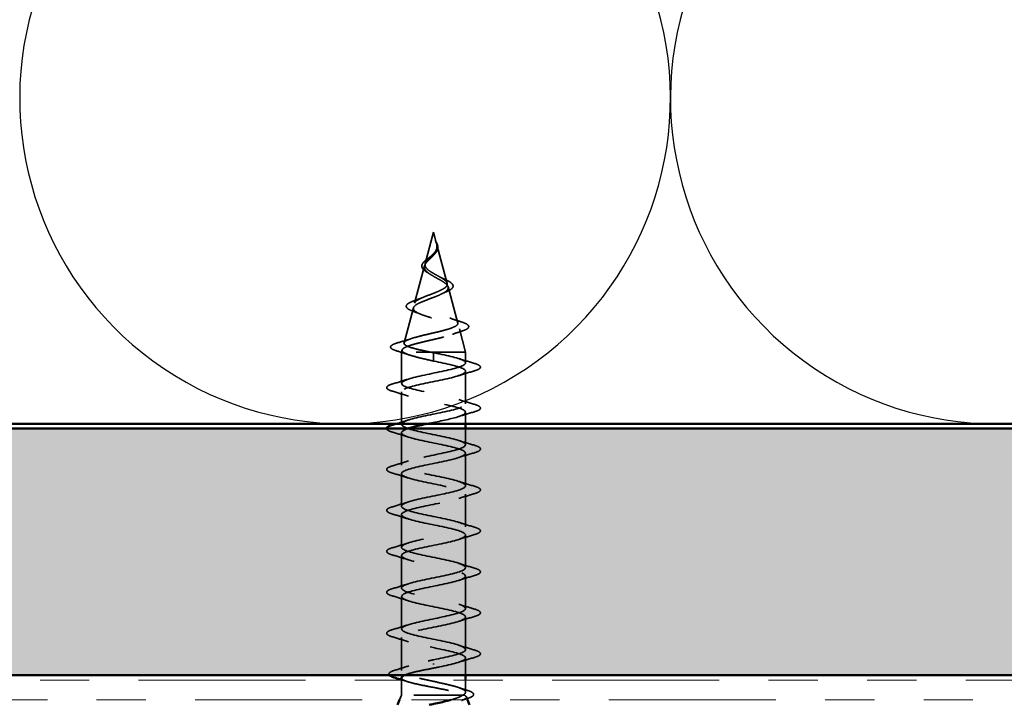
# Model space of a CAD drawing. Units: inches. Extents: x 0.6 to 33.4, y 0.6 to 21.4.
# Drawn here: x 13.7 to 15.7, y 13.6 to 15 of the extents above; entities that cross this region are included whole.
import ezdxf

# ---------------------------------------------------------------- set-up
doc = ezdxf.new("R2010")
doc.units = ezdxf.units.IN
doc.header["$LTSCALE"] = 2
doc.header["$MEASUREMENT"] = 0
doc.linetypes.add('DASHED', pattern=[0.2067, 0.1654, -0.0413])
doc.linetypes.add('DOUBLE_DASH_CHAIN', pattern=[1.2403, 0.6614, -0.0827, 0.1654, -0.0827, 0.1654, -0.0827])
for name, color, linetype, lineweight in [('Hatch (ANSI)', 7, 'Continuous', 18), ('Hidden (ANSI)', 7, 'DASHED', 35), ('Sketch Geometry (ANSI)', 7, 'Continuous', 25), ('Symbol (ANSI)', 7, 'Continuous', 25), ('Visible (ANSI)', 7, 'Continuous', 50)]:
    doc.layers.add(name, color=color, linetype=linetype, lineweight=lineweight)
doc.styles.add('Note Text (ANSI)', font='tahoma.ttf')
doc.dimstyles.new('Default (ANSI)$7', dxfattribs={"dimscale": 2, "dimtxt": 0.12, "dimasz": 0.098425, "dimexe": 0.125, "dimexo": 0.0625, "dimgap": 0.031496, "dimtad": 0, "dimtih": 1, "dimtoh": 1, "dimrnd": 1e-08, "dimzin": 4, "dimdsep": 46, "dimtxsty": 'Note Text (ANSI)', "dimcen": 0.09, "dimdle": 0.393701, "dimclrd": 256, "dimclre": 256, "dimclrt": 256, "dimadec": 0, "dimazin": 1, "dimtfac": 1, "dimtofl": 0, "dimtmove": 0, "dimatfit": 3, "dimfxl": 1, "dimtolj": 1, "dimtzin": 4, "dimlwd": -1, "dimlwe": -1, "dimarcsym": 0})

msp = doc.modelspace()

# ---------------------------------------------------------------- hatches: boundary and pattern name
at = {"layer": 'Hatch (ANSI)', "true_color": 0x804000}
h = msp.add_hatch(dxfattribs=at)
h.set_pattern_fill('INSUL', color=36, scale=0.75, style=0)
h.paths.add_polyline_path([(24.34548, 13.68365), (1.47437, 13.68365), (1.47437, 14.18365), (24.34548, 14.18365)])

# ---------------------------------------------------------------- linework, layer by layer
at = {"layer": 'Hidden (ANSI)', "ltscale": 0.062337}
msp.add_line((14.53954, 14.58165), (14.52259, 14.51832), dxfattribs=at)
at = {"layer": 'Hidden (ANSI)', "ltscale": 0.022741}
msp.add_line((14.53954, 14.58165), (14.54573, 14.55848), dxfattribs=at)
at = {"layer": 'Hidden (ANSI)', "ltscale": 0.077103}
msp.add_line((14.54627, 14.55647), (14.56722, 14.47816), dxfattribs=at)
at = {"layer": 'Hidden (ANSI)', "ltscale": 0.074634}
msp.add_line((14.52138, 14.5138), (14.50111, 14.43799), dxfattribs=at)
at = {"layer": 'Hidden (ANSI)', "ltscale": 0.072171}
msp.add_line((14.5691, 14.47114), (14.58871, 14.39783), dxfattribs=at)
at = {"layer": 'Hidden (ANSI)', "ltscale": 0.069707}
msp.add_line((14.49856, 14.42847), (14.47962, 14.35766), dxfattribs=at)
at = {"layer": 'Hidden (ANSI)', "ltscale": 0.046387}
msp.add_line((14.59192, 14.38581), (14.60454, 14.33865), dxfattribs=at)
at = {"layer": 'Hidden (ANSI)', "ltscale": 0.004328}
msp.add_line((14.47574, 14.34315), (14.47454, 14.33865), dxfattribs=at)
at = {"layer": 'Hidden (ANSI)', "ltscale": 0.194373}
msp.add_line((14.60454, 14.33865), (14.47454, 14.33865), dxfattribs=at)
at = {"layer": 'Hidden (ANSI)', "ltscale": 0.060136}
msp.add_line((14.47454, 14.2754), (14.47454, 14.33865), dxfattribs=at)
at = {"layer": 'Hidden (ANSI)', "ltscale": 0.028664}
for p, q in [((14.53954, 14.33012), (14.53954, 14.33765)), ((14.53954, 14.32065), (14.53954, 14.32819))]:
    msp.add_line(p, q, dxfattribs=at)
at = {"layer": 'Hidden (ANSI)', "ltscale": 0.002412}
for p, q in [((14.53954, 14.32819), (14.53954, 14.33012)), ((14.53954, 13.70762), (14.53954, 13.70569))]:
    msp.add_line(p, q, dxfattribs=at)
at = {"layer": 'Hidden (ANSI)', "ltscale": 0.020614}
msp.add_line((14.60454, 14.3169), (14.60454, 14.33865), dxfattribs=at)
at = {"layer": 'Hidden (ANSI)', "ltscale": 0.062755}
for p, q in [((14.60454, 14.2339), (14.60454, 14.2999)), ((14.47454, 14.1924), (14.47454, 14.2584)), ((14.47454, 14.1094), (14.47454, 14.1754)), ((14.60454, 14.0679), (14.60454, 14.1339)), ((14.47454, 14.0264), (14.47454, 14.0924)), ((14.60454, 13.9849), (14.60454, 14.0509)), ((14.47454, 13.9434), (14.47454, 14.0094)), ((14.60454, 13.9019), (14.60454, 13.9679)), ((14.47454, 13.8604), (14.47454, 13.9264)), ((14.60454, 13.8189), (14.60454, 13.8849)), ((14.47454, 13.7774), (14.47454, 13.8434)), ((14.60454, 13.7359), (14.60454, 13.8019))]:
    msp.add_line(p, q, dxfattribs=at)
at = {"layer": 'Hidden (ANSI)', "ltscale": 0.022042}
msp.add_line((14.60454, 14.19365), (14.60454, 14.2169), dxfattribs=at)
at = {"layer": 'Hidden (ANSI)', "ltscale": 0.031089}
msp.add_line((14.60454, 14.1509), (14.60454, 14.18365), dxfattribs=at)
at = {"layer": 'Hidden (ANSI)', "ltscale": 0.063883}
msp.add_line((14.47454, 13.69322), (14.47454, 13.7604), dxfattribs=at)
at = {"layer": 'Hidden (ANSI)', "ltscale": 0.03347}
msp.add_line((14.60454, 13.68365), (14.60454, 13.7189), dxfattribs=at)
at = {"layer": 'Hidden (ANSI)', "ltscale": 0.02847}
msp.add_line((14.47454, 13.64365), (14.47454, 13.67365), dxfattribs=at)
at = {"layer": 'Hidden (ANSI)', "ltscale": 0.023045}
msp.add_line((14.60454, 13.64935), (14.60454, 13.67365), dxfattribs=at)
at = {"layer": 'Hidden (ANSI)', "ltscale": 0.010169}
msp.add_line((14.47454, 13.64365), (14.4705, 13.63365), dxfattribs=at)
at = {"layer": 'Hidden (ANSI)', "ltscale": 0.16912}
msp.add_line((14.5992, 13.64365), (14.47454, 13.64365), dxfattribs=at)
at = {"layer": 'Hidden (ANSI)', "ltscale": 0.004297}
msp.add_line((14.60088, 13.64365), (14.5992, 13.64365), dxfattribs=at)
at = {"layer": 'Hidden (ANSI)', "ltscale": 0.006265}
msp.add_line((14.60607, 13.63985), (14.60857, 13.63365), dxfattribs=at)
at = {"layer": 'Hidden (ANSI)', "ltscale": 0.014821}
msp.add_open_spline([(14.54465, 14.56185), (14.54405, 14.5635), (14.5435, 14.56478), (14.5432, 14.56543), (14.54315, 14.56555), (14.5431, 14.56565), (14.54308, 14.56567), (14.54306, 14.5657), (14.54306, 14.56571), (14.54305, 14.56572), (14.54305, 14.56572), (14.54305, 14.56572), (14.54305, 14.56572), (14.54305, 14.56572), (14.54305, 14.56572), (14.54305, 14.56572), (14.54304, 14.56572), (14.54304, 14.56571), (14.54304, 14.56571), (14.54304, 14.56571), (14.54304, 14.5657), (14.54305, 14.56568), (14.54305, 14.56566), (14.54309, 14.56552), (14.54316, 14.56531), (14.5433, 14.56491), (14.54345, 14.56451), (14.54384, 14.56347), (14.54407, 14.56287), (14.54517, 14.55999), (14.546, 14.55774), (14.54652, 14.55546)], degree=3, knots=[0, 0, 0, 0, 0.01397013, 0.01397013, 0.01635801, 0.01635801, 0.01712636, 0.01712636, 0.01759978, 0.01759978, 0.01773598, 0.01773598, 0.01781809, 0.01781809, 0.01788584, 0.01788584, 0.01795891, 0.01795891, 0.01807628, 0.01807628, 0.01833703, 0.01833703, 0.01916095, 0.01916095, 0.02439922, 0.02439922, 0.04499316, 0.04499316, 0.07213098, 0.07213098, 0.1773839, 0.1773839, 0.1773839, 0.1773839], dxfattribs=at)
at = {"layer": 'Hidden (ANSI)', "ltscale": 0.013567}
msp.add_open_spline([(14.54313, 14.56558), (14.54411, 14.56362), (14.54515, 14.56167), (14.54683, 14.55796), (14.5475, 14.55616), (14.54795, 14.55408), (14.54801, 14.55375), (14.54806, 14.55342)], degree=3, knots=[0, 0, 0, 0, 0.016775095, 0.016775095, 0.033169004, 0.033169004, 0.03632094, 0.03632094, 0.03632094, 0.03632094], dxfattribs=at)
at = {"layer": 'Hidden (ANSI)', "ltscale": 0.007962}
msp.add_open_spline([(14.54645, 14.55447), (14.54637, 14.55547), (14.54621, 14.55648), (14.54565, 14.55894), (14.54519, 14.56038), (14.54465, 14.56185)], degree=3, knots=[0, 0, 0, 0, 0.009046419, 0.009046419, 0.021574315, 0.021574315, 0.021574315, 0.021574315], dxfattribs=at)
at = {"layer": 'Hidden (ANSI)', "ltscale": 0.089656}
msp.add_open_spline([(14.54703, 14.5522), (14.54724, 14.54939), (14.54681, 14.54676), (14.54462, 14.54153), (14.54295, 14.53908), (14.53879, 14.5342), (14.53641, 14.53189), (14.53156, 14.52725), (14.52919, 14.52503), (14.52508, 14.52059), (14.52342, 14.51844), (14.52127, 14.51413), (14.52084, 14.51205), (14.5214, 14.50785), (14.52243, 14.50581), (14.52573, 14.50184), (14.52791, 14.49998), (14.5332, 14.49619), (14.53628, 14.49432), (14.53954, 14.49247)], degree=3, knots=[0, 0, 0, 0, 0.02542118, 0.02542118, 0.05061597, 0.05061597, 0.07599611, 0.07599611, 0.10184452, 0.10184452, 0.12835573, 0.12835573, 0.15566688, 0.15566688, 0.18387744, 0.18387744, 0.21097071, 0.21097071, 0.23938117, 0.23938117, 0.23938117, 0.23938117], dxfattribs=at)
at = {"layer": 'Hidden (ANSI)', "ltscale": 0.083957}
msp.add_open_spline([(14.53954, 14.49824), (14.53635, 14.50006), (14.53334, 14.5019), (14.52822, 14.50566), (14.52614, 14.50753), (14.52325, 14.51134), (14.52243, 14.51324), (14.52214, 14.51712), (14.52263, 14.51905), (14.52474, 14.52302), (14.52629, 14.52499), (14.53007, 14.52906), (14.53222, 14.53109), (14.53658, 14.53529), (14.53871, 14.53739), (14.54243, 14.54177), (14.54395, 14.54395), (14.5456, 14.54761), (14.54603, 14.54897), (14.54651, 14.55171), (14.54656, 14.55307), (14.54645, 14.55447)], degree=3, knots=[0, 0, 0, 0, 0.02818547, 0.02818547, 0.05535616, 0.05535616, 0.08155578, 0.08155578, 0.10684016, 0.10684016, 0.13128192, 0.13128192, 0.1549776, 0.1549776, 0.17805851, 0.17805851, 0.20070773, 0.20070773, 0.21389493, 0.21389493, 0.22660204, 0.22660204, 0.22660204, 0.22660204], dxfattribs=at)
at = {"layer": 'Hidden (ANSI)', "ltscale": 0.018237}
msp.add_open_spline([(14.54806, 14.55342), (14.54836, 14.55147), (14.54829, 14.54954), (14.54736, 14.54585), (14.54652, 14.54406), (14.54462, 14.54112), (14.54368, 14.53993), (14.54264, 14.53877)], degree=3, knots=[0, 0, 0, 0, 0.018430565, 0.018430565, 0.036071151, 0.036071151, 0.04873514, 0.04873514, 0.04873514, 0.04873514], dxfattribs=at)
at = {"layer": 'Hidden (ANSI)', "ltscale": 0.003543}
msp.add_open_spline([(14.54652, 14.55546), (14.54664, 14.55493), (14.54675, 14.55441), (14.54692, 14.55332), (14.54699, 14.55276), (14.54703, 14.5522)], degree=3, knots=[0, 0, 0, 0, 0.0046577974, 0.0046577974, 0.0097216205, 0.0097216205, 0.0097216205, 0.0097216205], dxfattribs=at)
at = {"layer": 'Hidden (ANSI)', "ltscale": 0.060472}
msp.add_open_spline([(14.52694, 14.50031), (14.52416, 14.50191), (14.52172, 14.50358), (14.51805, 14.50699), (14.51673, 14.5088), (14.51554, 14.51239), (14.51557, 14.5142), (14.51673, 14.51755), (14.51776, 14.51916), (14.52062, 14.52244), (14.52252, 14.52417), (14.52673, 14.52759), (14.52907, 14.52932), (14.53231, 14.53177), (14.53321, 14.53245), (14.5341, 14.53314)], degree=3, knots=[0, 0, 0, 0, 0.02871406, 0.02871406, 0.05661209, 0.05661209, 0.08235503, 0.08235503, 0.10555604, 0.10555604, 0.1295507, 0.1295507, 0.15224391, 0.15224391, 0.16083111, 0.16083111, 0.16083111, 0.16083111], dxfattribs=at)
at = {"layer": 'Hidden (ANSI)', "ltscale": 0.004115}
msp.add_open_spline([(14.5341, 14.53314), (14.53491, 14.53376), (14.53564, 14.53439), (14.53629, 14.53503)], degree=3, dxfattribs=at)
at = {"layer": 'Hidden (ANSI)', "ltscale": 0.001758}
msp.add_open_spline([(14.54264, 14.53877), (14.54238, 14.53849), (14.54214, 14.5382), (14.54191, 14.53791)], degree=3, dxfattribs=at)
at = {"layer": 'Hidden (ANSI)', "ltscale": 0.006235}
msp.add_open_spline([(14.53121, 14.49762), (14.52989, 14.49854), (14.52846, 14.49943), (14.52694, 14.50031)], degree=3, dxfattribs=at)
at = {"layer": 'Hidden (ANSI)', "ltscale": 0.504207}
msp.add_open_spline([(14.53954, 14.49247), (14.5431, 14.49044), (14.54677, 14.48848), (14.5539, 14.48454), (14.55726, 14.48261), (14.56308, 14.47871), (14.56542, 14.4768), (14.56864, 14.47294), (14.56942, 14.47104), (14.5692, 14.4672), (14.56814, 14.46532), (14.56424, 14.46151), (14.5614, 14.45964), (14.55427, 14.45585), (14.55003, 14.45399), (14.54074, 14.45023), (14.53578, 14.44837), (14.52586, 14.44462), (14.52102, 14.44278), (14.5122, 14.43905), (14.50835, 14.43721), (14.50227, 14.43349), (14.50016, 14.43166), (14.49807, 14.42795), (14.49817, 14.42612), (14.50069, 14.42243), (14.50314, 14.42061), (14.51012, 14.41692), (14.51464, 14.4151), (14.52516, 14.41143), (14.53109, 14.40962), (14.54358, 14.40595), (14.55001, 14.40414), (14.56247, 14.40048), (14.56835, 14.39867), (14.57869, 14.39502), (14.583, 14.39322), (14.58937, 14.38957), (14.59131, 14.38777), (14.59245, 14.38413), (14.59158, 14.38233), (14.58703, 14.3787), (14.58334, 14.3769), (14.57356, 14.37327), (14.56752, 14.37148), (14.55385, 14.36786), (14.54633, 14.36606), (14.53082, 14.36244), (14.52298, 14.36065), (14.50806, 14.35704), (14.50116, 14.35525), (14.48927, 14.35164), (14.48446, 14.34985), (14.47812, 14.34648), (14.47633, 14.34492), (14.47526, 14.34177), (14.47603, 14.34021), (14.47806, 14.33865)], degree=3, knots=[0, 0, 0, 0, 0.0315308, 0.0315308, 0.0641805, 0.0641805, 0.0979786, 0.0979786, 0.1329491, 0.1329491, 0.1691118, 0.1691118, 0.2064833, 0.2064833, 0.2450775, 0.2450775, 0.2849064, 0.2849064, 0.3259802, 0.3259802, 0.3683075, 0.3683075, 0.4118959, 0.4118959, 0.4567522, 0.4567522, 0.5028821, 0.5028821, 0.5502906, 0.5502906, 0.5989824, 0.5989824, 0.6489613, 0.6489613, 0.7002309, 0.7002309, 0.7527945, 0.7527945, 0.8066547, 0.8066547, 0.8618141, 0.8618141, 0.918275, 0.918275, 0.9760395, 0.9760395, 1.0351092, 1.0351092, 1.095486, 1.095486, 1.1571712, 1.1571712, 1.2201662, 1.2201662, 1.2761521, 1.2761521, 1.3331843, 1.3331843, 1.3331843, 1.3331843], dxfattribs=at)
at = {"layer": 'Hidden (ANSI)', "ltscale": 0.544082}
msp.add_open_spline([(14.53408, 14.33865), (14.52563, 14.34033), (14.5175, 14.342), (14.50296, 14.34539), (14.49668, 14.34707), (14.4868, 14.35045), (14.48326, 14.35213), (14.47937, 14.35552), (14.479, 14.3572), (14.48145, 14.36059), (14.48418, 14.36227), (14.49232, 14.36567), (14.4976, 14.36735), (14.50994, 14.37075), (14.51684, 14.37243), (14.53128, 14.37583), (14.53866, 14.37752), (14.55288, 14.38092), (14.55958, 14.38261), (14.57138, 14.38602), (14.57639, 14.38771), (14.58405, 14.39112), (14.58667, 14.39281), (14.58919, 14.39623), (14.58912, 14.39792), (14.58636, 14.40134), (14.58375, 14.40304), (14.57641, 14.40647), (14.5718, 14.40816), (14.56126, 14.4116), (14.55548, 14.4133), (14.54358, 14.41674), (14.5376, 14.41844), (14.52631, 14.42189), (14.52109, 14.42359), (14.51216, 14.42705), (14.5085, 14.42876), (14.50323, 14.43222), (14.50162, 14.43393), (14.50064, 14.43741), (14.50122, 14.43912), (14.50443, 14.44261), (14.50697, 14.44433), (14.51359, 14.44782), (14.51756, 14.44955), (14.52628, 14.45305), (14.53093, 14.45479), (14.54018, 14.45831), (14.54469, 14.46005), (14.55289, 14.46358), (14.55651, 14.46533), (14.56235, 14.46888), (14.56454, 14.47064), (14.5672, 14.47421), (14.56768, 14.47598), (14.56694, 14.47957), (14.56576, 14.48135), (14.56201, 14.48497), (14.55952, 14.48676), (14.55401, 14.4902), (14.55118, 14.49179), (14.54534, 14.495), (14.5424, 14.4966), (14.53954, 14.49824)], degree=3, knots=[0, 0, 0, 0, 0.0662455, 0.0662455, 0.1312266, 0.1312266, 0.1949439, 0.1949439, 0.2573984, 0.2573984, 0.3185909, 0.3185909, 0.3785225, 0.3785225, 0.4371941, 0.4371941, 0.4946071, 0.4946071, 0.5507627, 0.5507627, 0.6056626, 0.6056626, 0.6593082, 0.6593082, 0.7117016, 0.7117016, 0.7628447, 0.7628447, 0.8127399, 0.8127399, 0.8613896, 0.8613896, 0.9087967, 0.9087967, 0.9549645, 0.9549645, 0.9998965, 0.9998965, 1.0435967, 1.0435967, 1.0860698, 1.0860698, 1.1273208, 1.1273208, 1.1673558, 1.1673558, 1.2061815, 1.2061815, 1.2438056, 1.2438056, 1.2802371, 1.2802371, 1.3154864, 1.3154864, 1.3495657, 1.3495657, 1.3824892, 1.3824892, 1.4142741, 1.4142741, 1.4412543, 1.4412543, 1.4671582, 1.4671582, 1.4671582, 1.4671582], dxfattribs=at)
at = {"layer": 'Hidden (ANSI)', "ltscale": 0.010901}
msp.add_open_spline([(14.55055, 14.49213), (14.55324, 14.49062), (14.55625, 14.48918), (14.55941, 14.4878)], degree=3, dxfattribs=at)
at = {"layer": 'Hidden (ANSI)', "ltscale": 0.073601}
msp.add_open_spline([(14.55941, 14.4878), (14.56287, 14.48628), (14.56607, 14.48478), (14.57149, 14.48186), (14.57376, 14.4804), (14.57726, 14.4774), (14.57847, 14.47581), (14.57936, 14.47247), (14.57895, 14.47069), (14.57684, 14.46771), (14.57527, 14.46638), (14.57121, 14.46381), (14.56867, 14.46255), (14.56576, 14.46131)], degree=3, knots=[0, 0, 0, 0, 0.03175002, 0.03175002, 0.06375291, 0.06375291, 0.09788531, 0.09788531, 0.13242329, 0.13242329, 0.16389148, 0.16389148, 0.19582475, 0.19582475, 0.19582475, 0.19582475], dxfattribs=at)
at = {"layer": 'Hidden (ANSI)', "ltscale": 0.010974}
msp.add_open_spline([(14.56576, 14.46131), (14.56253, 14.45995), (14.5594, 14.45853), (14.5565, 14.45706)], degree=3, dxfattribs=at)
at = {"layer": 'Hidden (ANSI)', "ltscale": 0.081692}
msp.add_open_spline([(14.4976, 14.42178), (14.49342, 14.42328), (14.49005, 14.42482), (14.48546, 14.42803), (14.48406, 14.42986), (14.4842, 14.43362), (14.48538, 14.43523), (14.4892, 14.43818), (14.49193, 14.43963), (14.49736, 14.44192), (14.49963, 14.44278), (14.5021, 14.44364)], degree=3, knots=[0, 0, 0, 0, 0.05135843, 0.05135843, 0.10223548, 0.10223548, 0.14712421, 0.14712421, 0.19129017, 0.19129017, 0.21725135, 0.21725135, 0.21725135, 0.21725135], dxfattribs=at)
at = {"layer": 'Hidden (ANSI)', "ltscale": 0.017258}
msp.add_open_spline([(14.5021, 14.44364), (14.50763, 14.44557), (14.51307, 14.44759), (14.51813, 14.44974)], degree=3, dxfattribs=at)
at = {"layer": 'Hidden (ANSI)', "ltscale": 0.01577}
msp.add_open_spline([(14.5122, 14.41618), (14.50753, 14.41813), (14.50261, 14.41999), (14.4976, 14.42178)], degree=3, dxfattribs=at)
at = {"layer": 'Hidden (ANSI)', "ltscale": 0.023076}
msp.add_open_spline([(14.57251, 14.40783), (14.57978, 14.40519), (14.58737, 14.40271), (14.59501, 14.40032)], degree=3, dxfattribs=at)
at = {"layer": 'Hidden (ANSI)', "ltscale": 0.086584}
msp.add_open_spline([(14.59501, 14.40032), (14.59974, 14.39885), (14.60354, 14.39737), (14.60886, 14.39438), (14.61057, 14.39281), (14.61102, 14.38899), (14.60966, 14.38729), (14.60527, 14.38445), (14.60208, 14.38312), (14.59804, 14.38181)], degree=3, knots=[0, 0, 0, 0, 0.05815934, 0.05815934, 0.11692964, 0.11692964, 0.1740838, 0.1740838, 0.23024531, 0.23024531, 0.23024531, 0.23024531], dxfattribs=at)
at = {"layer": 'Hidden (ANSI)', "ltscale": 0.020481}
msp.add_open_spline([(14.59804, 14.38181), (14.59132, 14.37963), (14.58466, 14.37737), (14.57823, 14.37501)], degree=3, dxfattribs=at)
at = {"layer": 'Hidden (ANSI)', "ltscale": 0.028509}
msp.add_open_spline([(14.46624, 14.35754), (14.47579, 14.36035), (14.48532, 14.36324), (14.49461, 14.36631)], degree=3, dxfattribs=at)
at = {"layer": 'Hidden (ANSI)', "ltscale": 0.089652}
msp.add_open_spline([(14.46419, 14.34149), (14.45931, 14.34297), (14.45585, 14.34445), (14.45298, 14.34702), (14.45235, 14.34803), (14.45235, 14.35094), (14.45385, 14.35237), (14.45851, 14.35499), (14.4619, 14.35626), (14.46624, 14.35754)], degree=3, knots=[0, 0, 0, 0, 0.07651785, 0.07651785, 0.11470873, 0.11470873, 0.17661331, 0.17661331, 0.23858222, 0.23858222, 0.23858222, 0.23858222], dxfattribs=at)
at = {"layer": 'Hidden (ANSI)', "ltscale": 0.02659}
msp.add_open_spline([(14.49043, 14.33308), (14.48185, 14.33601), (14.47304, 14.33879), (14.46419, 14.34149)], degree=3, dxfattribs=at)
at = {"layer": 'Hidden (ANSI)', "ltscale": 1.076982}
msp.add_open_spline([(14.53954, 13.71515), (14.5663, 13.72059), (14.5921, 13.72603), (14.60091, 13.73147), (14.60972, 13.73691), (14.60091, 13.74235), (14.57995, 13.74779), (14.55899, 13.75323), (14.52739, 13.75867), (14.50478, 13.76411), (14.48216, 13.76955), (14.47016, 13.77499), (14.47623, 13.78043), (14.4823, 13.78586), (14.50599, 13.7913), (14.53261, 13.79674), (14.55922, 13.80218), (14.58682, 13.80762), (14.59828, 13.81306), (14.60974, 13.8185), (14.60422, 13.82394), (14.58515, 13.82938), (14.56608, 13.83482), (14.53484, 13.84026), (14.51083, 13.8457), (14.48682, 13.85114), (14.47176, 13.85658), (14.47502, 13.86201), (14.47827, 13.86745), (14.4996, 13.87289), (14.52576, 13.87833), (14.55191, 13.88377), (14.58101, 13.88921), (14.59498, 13.89465), (14.60895, 13.90009), (14.60678, 13.90553), (14.58982, 13.91097), (14.57287, 13.91641), (14.54234, 13.92185), (14.51721, 13.92729), (14.49207, 13.93272), (14.47414, 13.93816), (14.47454, 13.9436), (14.47495, 13.94904), (14.49366, 13.95448), (14.51906, 13.95992), (14.54447, 13.96536), (14.57472, 13.9708), (14.59105, 13.97624), (14.60737, 13.98168), (14.60858, 13.98712), (14.59393, 13.99256), (14.57928, 13.998), (14.54982, 14.00344), (14.52384, 14.00887), (14.49787, 14.01431), (14.47726, 14.01975), (14.47481, 14.02519), (14.47236, 14.03063), (14.48825, 14.03607), (14.5126, 14.04151), (14.53696, 14.04695), (14.56804, 14.05239), (14.58653, 14.05783), (14.60502, 14.06327), (14.60959, 14.06871), (14.59741, 14.07415), (14.58523, 14.07959), (14.55717, 14.08502), (14.53066, 14.09046), (14.50414, 14.0959), (14.48109, 14.10134), (14.47581, 14.10678), (14.47053, 14.11222), (14.48341, 14.11766), (14.50645, 14.1231), (14.52949, 14.12854), (14.56102, 14.13398), (14.58147, 14.13942), (14.60192, 14.14486), (14.60981, 14.1503), (14.60024, 14.15574), (14.59066, 14.16117), (14.56432, 14.16661), (14.53757, 14.17205), (14.51082, 14.17749), (14.48559, 14.18293), (14.47754, 14.18837), (14.4695, 14.19381), (14.47922, 14.19925), (14.50068, 14.20469), (14.52213, 14.21013), (14.55377, 14.21557), (14.57594, 14.22101), (14.59811, 14.22645), (14.60922, 14.23189), (14.60237, 14.23732), (14.59551, 14.24276), (14.57119, 14.2482), (14.54451, 14.25364), (14.51782, 14.25908), (14.4907, 14.26452), (14.47998, 14.26996), (14.46926, 14.2754), (14.47572, 14.28084), (14.49534, 14.28628), (14.51497, 14.29172), (14.54635, 14.29716), (14.56999, 14.3026), (14.59364, 14.30804), (14.60784, 14.31347), (14.60378, 14.31891), (14.59973, 14.32435), (14.5777, 14.32979), (14.55139, 14.33523), (14.54748, 14.33604), (14.54351, 14.33685), (14.53954, 14.33765)], degree=3, knots=[0, 0, 0, 0, 1.2352769, 1.2352769, 1.2352769, 2.4705539, 2.4705539, 2.4705539, 3.7058308, 3.7058308, 3.7058308, 4.9411078, 4.9411078, 4.9411078, 6.1763847, 6.1763847, 6.1763847, 7.4116617, 7.4116617, 7.4116617, 8.6469386, 8.6469386, 8.6469386, 9.8822156, 9.8822156, 9.8822156, 11.1174925, 11.1174925, 11.1174925, 12.3527695, 12.3527695, 12.3527695, 13.5880464, 13.5880464, 13.5880464, 14.8233233, 14.8233233, 14.8233233, 16.0586003, 16.0586003, 16.0586003, 17.2938772, 17.2938772, 17.2938772, 18.5291542, 18.5291542, 18.5291542, 19.7644311, 19.7644311, 19.7644311, 20.9997081, 20.9997081, 20.9997081, 22.234985, 22.234985, 22.234985, 23.470262, 23.470262, 23.470262, 24.7055389, 24.7055389, 24.7055389, 25.9408158, 25.9408158, 25.9408158, 27.1760928, 27.1760928, 27.1760928, 28.4113697, 28.4113697, 28.4113697, 29.6466467, 29.6466467, 29.6466467, 30.8819236, 30.8819236, 30.8819236, 32.1172006, 32.1172006, 32.1172006, 33.3524775, 33.3524775, 33.3524775, 34.5877545, 34.5877545, 34.5877545, 35.8230314, 35.8230314, 35.8230314, 37.0583084, 37.0583084, 37.0583084, 38.2935853, 38.2935853, 38.2935853, 39.5288622, 39.5288622, 39.5288622, 40.7641392, 40.7641392, 40.7641392, 41.9994161, 41.9994161, 41.9994161, 43.2346931, 43.2346931, 43.2346931, 44.46997, 44.46997, 44.46997, 45.705247, 45.705247, 45.705247, 46.9405239, 46.9405239, 46.9405239, 47.1238898, 47.1238898, 47.1238898, 47.1238898], dxfattribs=at)
at = {"layer": 'Hidden (ANSI)', "ltscale": 0.605436}
msp.add_open_spline([(14.53954, 14.32065), (14.5663, 14.31521), (14.5921, 14.30978), (14.60091, 14.30434), (14.60972, 14.2989), (14.60091, 14.29346), (14.57995, 14.28802), (14.55899, 14.28258), (14.52739, 14.27714), (14.50478, 14.2717), (14.48216, 14.26626), (14.47016, 14.26082), (14.47623, 14.25538), (14.4823, 14.24994), (14.50599, 14.2445), (14.53261, 14.23906), (14.55922, 14.23363), (14.58682, 14.22819), (14.59828, 14.22275), (14.60974, 14.21731), (14.60422, 14.21187), (14.58515, 14.20643), (14.57022, 14.20217), (14.54783, 14.19791), (14.52729, 14.19365)], degree=3, knots=[-47.1238898, -47.1238898, -47.1238898, -47.1238898, -45.8886129, -45.8886129, -45.8886129, -44.6533359, -44.6533359, -44.6533359, -43.418059, -43.418059, -43.418059, -42.182782, -42.182782, -42.182782, -40.9475051, -40.9475051, -40.9475051, -39.7122281, -39.7122281, -39.7122281, -38.4769512, -38.4769512, -38.4769512, -37.5098593, -37.5098593, -37.5098593, -37.5098593], dxfattribs=at)
at = {"layer": 'Hidden (ANSI)', "ltscale": 0.078553}
msp.add_open_spline([(14.47806, 14.33865), (14.48088, 14.33672), (14.48531, 14.3348), (14.49687, 14.33092), (14.50389, 14.32901), (14.51606, 14.326), (14.52061, 14.32493), (14.52996, 14.32279), (14.53474, 14.32172), (14.53954, 14.32065)], degree=3, knots=[0, 0, 0, 0, 0.06772236, 0.06772236, 0.13544473, 0.13544473, 0.17287087, 0.17287087, 0.21029702, 0.21029702, 0.21029702, 0.21029702], dxfattribs=at)
at = {"layer": 'Hidden (ANSI)', "ltscale": 0.005187}
msp.add_open_spline([(14.53954, 14.33765), (14.53771, 14.33799), (14.5359, 14.33832), (14.53408, 14.33865)], degree=3, dxfattribs=at)
at = {"layer": 'Hidden (ANSI)', "ltscale": 0.031888}
for points in [[(14.59056, 14.32573), (14.60097, 14.32232), (14.61163, 14.31909), (14.62232, 14.31596)], [(14.62232, 14.30085), (14.61163, 14.29772), (14.60097, 14.29449), (14.59056, 14.29108)], [(14.45675, 14.27446), (14.46744, 14.27759), (14.4781, 14.28082), (14.48851, 14.28423)], [(14.48851, 14.24958), (14.4781, 14.25299), (14.46744, 14.25622), (14.45675, 14.25935)], [(14.59056, 14.24273), (14.60097, 14.23932), (14.61163, 14.23609), (14.62232, 14.23296)], [(14.62232, 14.21785), (14.61163, 14.21472), (14.60097, 14.21149), (14.59056, 14.20808)], [(14.48851, 14.16658), (14.4781, 14.16999), (14.46744, 14.17322), (14.45675, 14.17635)], [(14.59056, 14.15973), (14.60097, 14.15632), (14.61163, 14.15309), (14.62232, 14.14996)], [(14.62232, 14.13485), (14.61163, 14.13172), (14.60097, 14.12849), (14.59056, 14.12508)], [(14.45675, 14.10846), (14.46744, 14.11159), (14.4781, 14.11482), (14.48851, 14.11823)], [(14.48851, 14.08358), (14.4781, 14.08699), (14.46744, 14.09022), (14.45675, 14.09335)], [(14.59056, 14.07673), (14.60097, 14.07332), (14.61163, 14.07009), (14.62232, 14.06696)], [(14.62232, 14.05185), (14.61163, 14.04872), (14.60097, 14.04549), (14.59056, 14.04208)], [(14.45675, 14.02546), (14.46744, 14.02859), (14.4781, 14.03182), (14.48851, 14.03523)], [(14.48851, 14.00058), (14.4781, 14.00399), (14.46744, 14.00722), (14.45675, 14.01035)], [(14.59056, 13.99373), (14.60097, 13.99032), (14.61163, 13.98709), (14.62232, 13.98396)], [(14.62232, 13.96885), (14.61163, 13.96572), (14.60097, 13.96249), (14.59056, 13.95908)], [(14.45675, 13.94246), (14.46744, 13.94559), (14.4781, 13.94882), (14.48851, 13.95223)], [(14.48851, 13.91758), (14.4781, 13.92099), (14.46744, 13.92422), (14.45675, 13.92735)], [(14.59056, 13.91073), (14.60097, 13.90732), (14.61163, 13.90409), (14.62232, 13.90096)], [(14.62232, 13.88585), (14.61163, 13.88272), (14.60097, 13.87949), (14.59056, 13.87608)], [(14.45675, 13.85946), (14.46744, 13.86259), (14.4781, 13.86582), (14.48851, 13.86923)], [(14.48851, 13.83458), (14.4781, 13.83799), (14.46744, 13.84122), (14.45675, 13.84435)], [(14.59056, 13.82773), (14.60097, 13.82432), (14.61163, 13.82109), (14.62232, 13.81796)], [(14.62232, 13.80285), (14.61163, 13.79972), (14.60097, 13.79649), (14.59056, 13.79308)], [(14.45675, 13.77646), (14.46744, 13.77959), (14.4781, 13.78282), (14.48851, 13.78623)], [(14.48851, 13.75158), (14.4781, 13.75499), (14.46744, 13.75822), (14.45675, 13.76135)], [(14.59056, 13.74473), (14.60097, 13.74132), (14.61163, 13.73809), (14.62232, 13.73496)], [(14.62232, 13.71985), (14.61163, 13.71672), (14.60097, 13.71349), (14.59056, 13.71008)]]:
    msp.add_open_spline(points, degree=3, dxfattribs=at)
at = {"layer": 'Hidden (ANSI)', "ltscale": 0.090851}
for points in [[(14.62232, 14.31596), (14.62738, 14.31447), (14.63094, 14.31301), (14.6339, 14.31049), (14.63455, 14.30948), (14.63451, 14.30652), (14.63288, 14.30513), (14.6284, 14.30284), (14.62569, 14.30184), (14.62232, 14.30085)], [(14.45675, 14.25935), (14.45169, 14.26084), (14.44813, 14.26229), (14.44517, 14.26482), (14.44452, 14.26582), (14.44456, 14.26878), (14.44619, 14.27017), (14.45067, 14.27247), (14.45338, 14.27347), (14.45675, 14.27446)], [(14.62232, 14.23296), (14.62738, 14.23147), (14.63094, 14.23001), (14.6339, 14.22749), (14.63455, 14.22648), (14.63451, 14.22352), (14.63288, 14.22213), (14.6284, 14.21984), (14.62569, 14.21884), (14.62232, 14.21785)], [(14.62232, 14.14996), (14.62738, 14.14847), (14.63094, 14.14701), (14.6339, 14.14449), (14.63455, 14.14348), (14.63451, 14.14052), (14.63288, 14.13913), (14.6284, 14.13684), (14.62569, 14.13584), (14.62232, 14.13485)], [(14.45675, 14.09335), (14.45169, 14.09484), (14.44813, 14.09629), (14.44517, 14.09882), (14.44452, 14.09982), (14.44456, 14.10278), (14.44619, 14.10417), (14.45067, 14.10647), (14.45338, 14.10747), (14.45675, 14.10846)], [(14.62232, 14.06696), (14.62738, 14.06547), (14.63094, 14.06401), (14.6339, 14.06149), (14.63455, 14.06048), (14.63451, 14.05752), (14.63288, 14.05613), (14.6284, 14.05384), (14.62569, 14.05284), (14.62232, 14.05185)], [(14.45675, 14.01035), (14.45169, 14.01184), (14.44813, 14.01329), (14.44517, 14.01582), (14.44452, 14.01682), (14.44456, 14.01978), (14.44619, 14.02117), (14.45067, 14.02347), (14.45338, 14.02447), (14.45675, 14.02546)], [(14.62232, 13.98396), (14.62738, 13.98247), (14.63094, 13.98101), (14.6339, 13.97849), (14.63455, 13.97748), (14.63451, 13.97452), (14.63288, 13.97313), (14.6284, 13.97084), (14.62569, 13.96984), (14.62232, 13.96885)], [(14.45675, 13.92735), (14.45169, 13.92884), (14.44813, 13.93029), (14.44517, 13.93282), (14.44452, 13.93382), (14.44456, 13.93678), (14.44619, 13.93817), (14.45067, 13.94047), (14.45338, 13.94147), (14.45675, 13.94246)], [(14.62232, 13.90096), (14.62738, 13.89947), (14.63094, 13.89801), (14.6339, 13.89549), (14.63455, 13.89448), (14.63451, 13.89152), (14.63288, 13.89013), (14.6284, 13.88784), (14.62569, 13.88684), (14.62232, 13.88585)], [(14.45675, 13.84435), (14.45169, 13.84584), (14.44813, 13.84729), (14.44517, 13.84982), (14.44452, 13.85082), (14.44456, 13.85378), (14.44619, 13.85517), (14.45067, 13.85747), (14.45338, 13.85847), (14.45675, 13.85946)], [(14.62232, 13.81796), (14.62738, 13.81647), (14.63094, 13.81501), (14.6339, 13.81249), (14.63455, 13.81148), (14.63451, 13.80852), (14.63288, 13.80713), (14.6284, 13.80484), (14.62569, 13.80384), (14.62232, 13.80285)], [(14.45675, 13.76135), (14.45169, 13.76284), (14.44813, 13.76429), (14.44517, 13.76682), (14.44452, 13.76782), (14.44456, 13.77078), (14.44619, 13.77217), (14.45067, 13.77447), (14.45338, 13.77547), (14.45675, 13.77646)], [(14.62232, 13.73496), (14.62738, 13.73347), (14.63094, 13.73201), (14.6339, 13.72949), (14.63455, 13.72848), (14.63451, 13.72552), (14.63288, 13.72413), (14.6284, 13.72184), (14.62569, 13.72084), (14.62232, 13.71985)]]:
    msp.add_open_spline(points, degree=3, knots=[0, 0, 0, 0, 0.08068206, 0.08068206, 0.12137804, 0.12137804, 0.18811443, 0.18811443, 0.24184971, 0.24184971, 0.24184971, 0.24184971], dxfattribs=at)
at = {"layer": 'Hidden (ANSI)', "ltscale": 0.024467}
msp.add_open_spline([(14.46419, 14.19365), (14.47238, 14.1961), (14.48052, 14.19861), (14.48851, 14.20123)], degree=3, dxfattribs=at)
at = {"layer": 'Hidden (ANSI)', "ltscale": 0.044226}
msp.add_open_spline([(14.45675, 14.17635), (14.45169, 14.17784), (14.44813, 14.17929), (14.44526, 14.18174), (14.44464, 14.18265), (14.44455, 14.18365)], degree=3, knots=[0, 0, 0, 0, 0.08068206, 0.08068206, 0.11783065, 0.11783065, 0.11783065, 0.11783065], dxfattribs=at)
at = {"layer": 'Hidden (ANSI)', "ltscale": 1.175953}
msp.add_open_spline([(14.48711, 14.18365), (14.47777, 14.18037), (14.47305, 14.17708), (14.47502, 14.17379), (14.47827, 14.16835), (14.4996, 14.16291), (14.52576, 14.15748), (14.55191, 14.15204), (14.58101, 14.1466), (14.59498, 14.14116), (14.60895, 14.13572), (14.60678, 14.13028), (14.58982, 14.12484), (14.57287, 14.1194), (14.54234, 14.11396), (14.51721, 14.10852), (14.49207, 14.10308), (14.47414, 14.09764), (14.47454, 14.0922), (14.47495, 14.08676), (14.49366, 14.08133), (14.51906, 14.07589), (14.54447, 14.07045), (14.57472, 14.06501), (14.59105, 14.05957), (14.60737, 14.05413), (14.60858, 14.04869), (14.59393, 14.04325), (14.57928, 14.03781), (14.54982, 14.03237), (14.52384, 14.02693), (14.49787, 14.02149), (14.47726, 14.01605), (14.47481, 14.01061), (14.47236, 14.00518), (14.48825, 13.99974), (14.5126, 13.9943), (14.53696, 13.98886), (14.56804, 13.98342), (14.58653, 13.97798), (14.60502, 13.97254), (14.60959, 13.9671), (14.59741, 13.96166), (14.58523, 13.95622), (14.55717, 13.95078), (14.53066, 13.94534), (14.50414, 13.9399), (14.48109, 13.93447), (14.47581, 13.92903), (14.47053, 13.92359), (14.48341, 13.91815), (14.50645, 13.91271), (14.52949, 13.90727), (14.56102, 13.90183), (14.58147, 13.89639), (14.60192, 13.89095), (14.60981, 13.88551), (14.60024, 13.88007), (14.59066, 13.87463), (14.56432, 13.86919), (14.53757, 13.86375), (14.51082, 13.85832), (14.48559, 13.85288), (14.47754, 13.84744), (14.4695, 13.842), (14.47922, 13.83656), (14.50068, 13.83112), (14.52213, 13.82568), (14.55377, 13.82024), (14.57594, 13.8148), (14.59811, 13.80936), (14.60922, 13.80392), (14.60237, 13.79848), (14.59551, 13.79304), (14.57119, 13.7876), (14.54451, 13.78217), (14.51782, 13.77673), (14.4907, 13.77129), (14.47998, 13.76585), (14.46926, 13.76041), (14.47572, 13.75497), (14.49534, 13.74953), (14.51497, 13.74409), (14.54635, 13.73865), (14.56999, 13.73321), (14.59364, 13.72777), (14.60784, 13.72233), (14.60378, 13.71689), (14.59973, 13.71145), (14.5777, 13.70602), (14.55139, 13.70058), (14.54748, 13.69977), (14.54351, 13.69896), (14.53954, 13.69815)], degree=3, knots=[-36.752849, -36.752849, -36.752849, -36.752849, -36.0063973, -36.0063973, -36.0063973, -34.7711204, -34.7711204, -34.7711204, -33.5358434, -33.5358434, -33.5358434, -32.3005665, -32.3005665, -32.3005665, -31.0652895, -31.0652895, -31.0652895, -29.8300126, -29.8300126, -29.8300126, -28.5947356, -28.5947356, -28.5947356, -27.3594587, -27.3594587, -27.3594587, -26.1241817, -26.1241817, -26.1241817, -24.8889048, -24.8889048, -24.8889048, -23.6536278, -23.6536278, -23.6536278, -22.4183509, -22.4183509, -22.4183509, -21.183074, -21.183074, -21.183074, -19.947797, -19.947797, -19.947797, -18.7125201, -18.7125201, -18.7125201, -17.4772431, -17.4772431, -17.4772431, -16.2419662, -16.2419662, -16.2419662, -15.0066892, -15.0066892, -15.0066892, -13.7714123, -13.7714123, -13.7714123, -12.5361353, -12.5361353, -12.5361353, -11.3008584, -11.3008584, -11.3008584, -10.0655815, -10.0655815, -10.0655815, -8.8303045, -8.8303045, -8.8303045, -7.5950276, -7.5950276, -7.5950276, -6.3597506, -6.3597506, -6.3597506, -5.1244737, -5.1244737, -5.1244737, -3.8891967, -3.8891967, -3.8891967, -2.6539198, -2.6539198, -2.6539198, -1.4186428, -1.4186428, -1.4186428, -0.1833659, -0.1833659, -0.1833659, 0, 0, 0, 0], dxfattribs=at)
at = {"layer": 'Hidden (ANSI)', "ltscale": 0.028762}
msp.add_open_spline([(14.46113, 13.69396), (14.47073, 13.69683), (14.4803, 13.6998), (14.48962, 13.70293)], degree=3, dxfattribs=at)
at = {"layer": 'Hidden (ANSI)', "ltscale": 0.324094}
msp.add_open_spline([(14.5992, 13.64365), (14.60264, 13.64551), (14.60445, 13.64736), (14.60462, 13.65108), (14.60297, 13.65292), (14.59641, 13.65664), (14.59156, 13.65848), (14.57929, 13.6622), (14.572, 13.66404), (14.55596, 13.66776), (14.54736, 13.6696), (14.53005, 13.67332), (14.5215, 13.67517), (14.50562, 13.67889), (14.49846, 13.68073), (14.48651, 13.68445), (14.48185, 13.68629), (14.4757, 13.69001), (14.47427, 13.69185), (14.47488, 13.69557), (14.47691, 13.69741), (14.48418, 13.70113), (14.48936, 13.70297), (14.50169, 13.70656), (14.50857, 13.70827), (14.52355, 13.71172), (14.53151, 13.71343), (14.53954, 13.71515)], degree=3, knots=[0, 0, 0, 0, 0.06748173, 0.06748173, 0.13496346, 0.13496346, 0.20244519, 0.20244519, 0.26992692, 0.26992692, 0.33740864, 0.33740864, 0.40489037, 0.40489037, 0.4723721, 0.4723721, 0.53985383, 0.53985383, 0.60733556, 0.60733556, 0.67481729, 0.67481729, 0.74229902, 0.74229902, 0.8048716, 0.8048716, 0.86744418, 0.86744418, 0.86744418, 0.86744418], dxfattribs=at)
at = {"layer": 'Hidden (ANSI)', "ltscale": 0.057152}
msp.add_open_spline([(14.45038, 13.68365), (14.44979, 13.68423), (14.44937, 13.68486), (14.44867, 13.68754), (14.45026, 13.68934), (14.45487, 13.69186), (14.45764, 13.69291), (14.46113, 13.69396)], degree=3, knots=[0.08781862, 0.08781862, 0.08781862, 0.08781862, 0.11358326, 0.11358326, 0.18511439, 0.18511439, 0.2400252, 0.2400252, 0.2400252, 0.2400252], dxfattribs=at)
at = {"layer": 'Hidden (ANSI)', "ltscale": 0.073273}
msp.add_open_spline([(14.53954, 13.69815), (14.53092, 13.6965), (14.52238, 13.69487), (14.50648, 13.69156), (14.49927, 13.68993), (14.48756, 13.68673), (14.48302, 13.6852), (14.47984, 13.68365)], degree=3, knots=[0, 0, 0, 0, 0.06687142, 0.06687142, 0.13374283, 0.13374283, 0.19634314, 0.19634314, 0.19634314, 0.19634314], dxfattribs=at)
at = {"layer": 'Hidden (ANSI)', "ltscale": 0.176677}
msp.add_open_spline([(14.47454, 13.67859), (14.47454, 13.67853), (14.47454, 13.67846), (14.47467, 13.67675), (14.47652, 13.67511), (14.48342, 13.67181), (14.4884, 13.67017), (14.50087, 13.66687), (14.50822, 13.66523), (14.52432, 13.66193), (14.5329, 13.6603), (14.55013, 13.65699), (14.55861, 13.65536), (14.5743, 13.65205), (14.58135, 13.65042), (14.59024, 13.64791), (14.59292, 13.64706), (14.59751, 13.64536), (14.59941, 13.64451), (14.60088, 13.64365)], degree=3, knots=[0.26492637, 0.26492637, 0.26492637, 0.26492637, 0.26748567, 0.26748567, 0.33435708, 0.33435708, 0.4012285, 0.4012285, 0.46809992, 0.46809992, 0.53497133, 0.53497133, 0.60184275, 0.60184275, 0.66871417, 0.66871417, 0.70324308, 0.70324308, 0.737772, 0.737772, 0.737772, 0.737772], dxfattribs=at)
at = {"layer": 'Hidden (ANSI)', "ltscale": 0.012886}
msp.add_open_spline([(14.48739, 13.67062), (14.48314, 13.67198), (14.47885, 13.67332), (14.47454, 13.67463)], degree=3, dxfattribs=at)
at = {"layer": 'Hidden (ANSI)', "ltscale": 0.042128}
msp.add_open_spline([(14.5739, 13.63365), (14.57882, 13.635), (14.58327, 13.63637), (14.59251, 13.63969), (14.59662, 13.64165), (14.5992, 13.64365)], degree=3, knots=[0.17048443, 0.17048443, 0.17048443, 0.17048443, 0.21768686, 0.21768686, 0.28372234, 0.28372234, 0.28372234, 0.28372234], dxfattribs=at)
at = {"layer": 'Hidden (ANSI)', "ltscale": 0.018879}
msp.add_open_spline([(14.58945, 13.65906), (14.59558, 13.657), (14.60182, 13.65502), (14.6081, 13.65308)], degree=3, dxfattribs=at)
at = {"layer": 'Hidden (ANSI)', "ltscale": 0.061402}
msp.add_open_spline([(14.60088, 13.64365), (14.60432, 13.64215), (14.60612, 13.64068), (14.60632, 13.63771), (14.60464, 13.63625), (14.59992, 13.63417), (14.59827, 13.63357), (14.59637, 13.63298)], degree=3, knots=[0, 0, 0, 0, 0.06713685, 0.06713685, 0.13596331, 0.13596331, 0.1644502, 0.1644502, 0.1644502, 0.1644502], dxfattribs=at)
at = {"layer": 'Hidden (ANSI)', "ltscale": 0.088709}
msp.add_open_spline([(14.6081, 13.65308), (14.61293, 13.65159), (14.61648, 13.6501), (14.61965, 13.64764), (14.6204, 13.64675), (14.62119, 13.64379), (14.6198, 13.64196), (14.61635, 13.63981), (14.61502, 13.63916), (14.61156, 13.63772), (14.60931, 13.63694), (14.60673, 13.63617)], degree=3, knots=[0, 0, 0, 0, 0.0707422, 0.0707422, 0.10601969, 0.10601969, 0.17099056, 0.17099056, 0.2005585, 0.2005585, 0.23613752, 0.23613752, 0.23613752, 0.23613752], dxfattribs=at)
at = {"layer": 'Hidden (ANSI)', "ltscale": 0.008144}
msp.add_open_spline([(14.60673, 13.63617), (14.60399, 13.63534), (14.60126, 13.6345), (14.59854, 13.63365)], degree=3, dxfattribs=at)
at = {"layer": 'Sketch Geometry (ANSI)', "color": 150, "true_color": 0x0080ff}
for centre in [(14.36004, 14.85365), (15.68004, 14.85365)]:
    msp.add_arc(centre, 0.66, 161.4265, 18.5735, dxfattribs=at)
at = {"layer": 'Visible (ANSI)', "color": 36, "true_color": 0x804000}
for p, q in [((1.47437, 14.18365), (24.34548, 14.18365)), ((24.34548, 13.68365), (1.47437, 13.68365))]:
    msp.add_line(p, q, dxfattribs=at)
at = {"layer": 'Visible (ANSI)', "color": 150, "true_color": 0x0080ff}
msp.add_line((20.26004, 14.19365), (5.78004, 14.19365), dxfattribs=at)
at = {"layer": 'Visible (ANSI)'}
for p, q in [((14.60454, 14.18365), (14.60454, 14.19365)), ((14.60454, 13.67365), (14.60454, 13.68365)), ((14.47454, 13.67365), (14.47454, 13.67859)), ((14.4705, 13.63365), (14.46647, 13.62365)), ((14.60857, 13.63365), (14.6126, 13.62365))]:
    msp.add_line(p, q, dxfattribs=at)
at = {"layer": 'Visible (ANSI)', "color": 30, "linetype": 'DOUBLE_DASH_CHAIN', "lineweight": 18, "ltscale": 0.256111, "true_color": 0xff8000}
for p, q in [((24.34548, 13.67365), (1.47437, 13.67365)), ((1.47437, 13.63365), (24.34548, 13.63365))]:
    msp.add_line(p, q, dxfattribs=at)
at = {"layer": 'Visible (ANSI)'}
for points, knots in [([(14.44455, 14.18365), (14.44454, 14.18375), (14.44453, 14.18385), (14.44456, 14.18578), (14.44619, 14.18717), (14.45067, 14.18947), (14.45338, 14.19047), (14.45675, 14.19146)], [0.11783065, 0.11783065, 0.11783065, 0.11783065, 0.12137804, 0.12137804, 0.18811443, 0.18811443, 0.24184971, 0.24184971, 0.24184971, 0.24184971]), ([(14.52729, 14.19365), (14.5216, 14.19247), (14.51604, 14.19129), (14.51083, 14.19011), (14.50133, 14.18796), (14.49323, 14.18581), (14.48711, 14.18365)], [-37.50985927, -37.50985927, -37.50985927, -37.50985927, -37.24167424, -37.24167424, -37.24167424, -36.752849, -36.752849, -36.752849, -36.752849]), ([(14.46222, 13.67831), (14.45718, 13.67979), (14.45351, 13.68126), (14.45098, 13.68311), (14.45066, 13.68338), (14.45038, 13.68365)], [0, 0, 0, 0, 0.075495968, 0.075495968, 0.087818621, 0.087818621, 0.087818621, 0.087818621]), ([(14.47984, 13.68365), (14.47962, 13.68355), (14.47941, 13.68344), (14.47612, 13.68175), (14.47454, 13.68018), (14.47454, 13.67859)], [0.196343138, 0.196343138, 0.196343138, 0.196343138, 0.20061425, 0.20061425, 0.264926372, 0.264926372, 0.264926372, 0.264926372]), ([(14.53074, 13.62365), (14.53392, 13.62433), (14.5371, 13.62501), (14.54967, 13.62772), (14.55878, 13.62976), (14.56943, 13.63245), (14.57171, 13.63305), (14.5739, 13.63365)], [0.0509905, 0.0509905, 0.0509905, 0.0509905, 0.07588897, 0.07588897, 0.1494652, 0.1494652, 0.17048443, 0.17048443, 0.17048443, 0.17048443])]:
    msp.add_open_spline(points, degree=3, knots=knots, dxfattribs=at)
for points in [[(14.45675, 14.19146), (14.45923, 14.19218), (14.46171, 14.19292), (14.46419, 14.19365)], [(14.47454, 13.67463), (14.47045, 13.67588), (14.46634, 13.6771), (14.46222, 13.67831)], [(14.59854, 13.63365), (14.59781, 13.63343), (14.59709, 13.6332), (14.59637, 13.63298)]]:
    msp.add_open_spline(points, degree=3, dxfattribs=at)

# ---------------------------------------------------------------- leaders
at = {"layer": 'Symbol (ANSI)', "annotation_type": 0, "has_hookline": 1, "hookline_direction": 0}
for points, text_width in [([(8.15251, 14.18365), (11.31251, 19.76604), (11.50936, 19.76604)], 2.86872), ([(9.60821, 13.63365), (12.70075, 19.09921), (12.89761, 19.09921)], 4.45958)]:
    msp.add_leader(points, dimstyle='Default (ANSI)$7', override={"dimtad": 0}, dxfattribs=dict(at, text_width=text_width))

doc.saveas('drawing.dxf')
